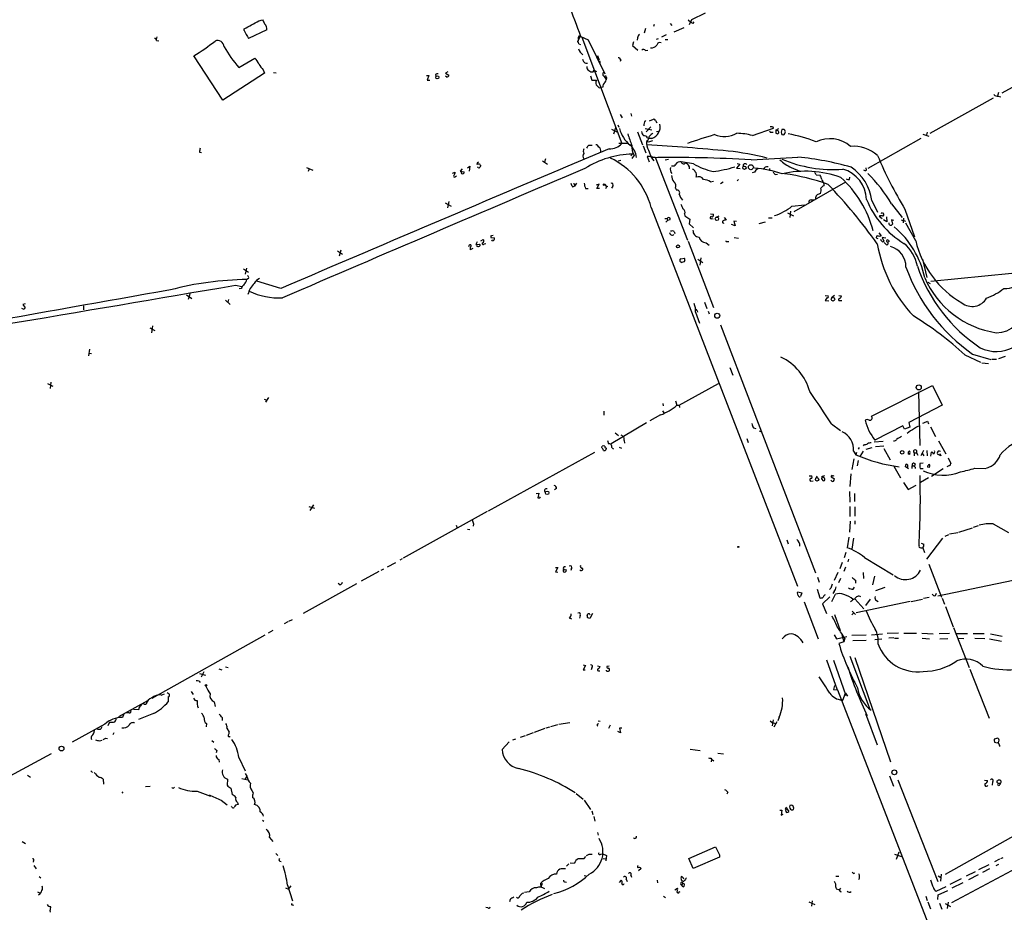
# Model space of a CAD drawing. Extents: x 8 to 972, y 8 to 903.
# Drawn here: x 332 to 581, y 279 to 505 of the extents above; entities that cross this region are included whole.
import ezdxf

# ---------------------------------------------------------------- set-up
doc = ezdxf.new("R2010")
doc.units = 0
doc.header["$MEASUREMENT"] = 0
doc.layers.add('MAIN', color=5, linetype='CONTINUOUS')

msp = doc.modelspace()

# ---------------------------------------------------------------- linework, layer by layer
at = {"layer": 'MAIN'}
for p, q in [((505.46, 506.3913), (502.0733, 504.698)), ((392.5147, 504.444), (393.446, 504.698)), ((496.6547, 503.7666), (497.078, 503.2586)), ((501.2267, 504.698), (501.904, 504.1053)), ((502.0733, 504.698), (501.4807, 503.428)), ((502.158, 503.936), (501.904, 504.1053)), ((388.7893, 501.9886), (388.7893, 502.412)), ((394.5467, 502.158), (389.89, 500.0413)), ((490.3893, 502.4966), (490.0507, 501.3113)), ((492.5907, 503.5126), (492.4213, 503.0046)), ((500.126, 502.666), (497.586, 501.5653)), ((366.6913, 500.38), (366.522, 499.7873)), ((366.6067, 499.5333), (367.1993, 499.4486)), ((473.2867, 499.2793), (473.964, 500.634)), ((473.456, 499.7873), (473.2867, 499.2793)), ((473.5407, 498.6866), (473.964, 498.5173)), ((473.6253, 500.634), (473.964, 500.634)), ((474.0487, 500.4646), (475.9113, 499.7026)), ((474.3027, 500.2953), (484.378, 473.456)), ((475.9113, 499.7026), (480.06, 491.0666)), ((487.3413, 499.1946), (487.0873, 498.2633)), ((488.3573, 500.2106), (488.2727, 499.618)), ((493.1833, 499.872), (493.6913, 500.0413)), ((494.538, 500.38), (495.7233, 500.9726)), ((495.3847, 499.7873), (496.062, 499.7873)), ((487.0873, 498.2633), (488.442, 497.078)), ((490.3893, 496.9933), (490.982, 497.078)), ((600.8793, 497.4166), (580.644, 486.156)), ((383.3707, 484.378), (376.0047, 495.6386)), ((387.4347, 492.6753), (391.4987, 495.046)), ((478.1973, 495.7233), (478.6207, 494.538)), ((478.8747, 493.8606), (478.7053, 493.776)), ((484.124, 494.6226), (483.9547, 494.1993)), ((393.954, 491.236), (383.3707, 484.378)), ((393.6153, 492.0826), (393.954, 491.236)), ((396.24, 491.4053), (396.8327, 491.3206)), ((440.3513, 491.5746), (439.7587, 491.236)), ((439.7587, 491.236), (440.6053, 490.728)), ((477.0967, 491.5746), (477.3507, 491.998)), ((477.3507, 491.998), (477.9433, 491.6593)), ((434.9327, 490.6433), (435.5253, 490.6433)), ((435.5253, 490.6433), (435.102, 489.458)), ((435.102, 489.458), (435.7793, 489.458)), ((437.2187, 490.8973), (437.3033, 490.3893)), ((440.0973, 490.22), (439.7587, 490.474)), ((476.504, 490.5586), (476.758, 489.458)), ((476.758, 489.458), (477.9433, 489.458)), ((480.4833, 490.0506), (480.3987, 489.5426)), ((479.552, 487.68), (479.1287, 487.5953)), ((579.7973, 486.3253), (579.5433, 485.394)), ((562.4407, 475.996), (578.5273, 484.9706)), ((579.7127, 485.394), (580.39, 485.2246)), ((483.9547, 480.7373), (484.4627, 479.8906)), ((486.664, 480.9913), (486.8333, 480.314)), ((491.4053, 479.1286), (492.4213, 479.552)), ((492.9293, 479.2133), (493.268, 478.6206)), ((481.7533, 477.012), (483.2773, 476.25)), ((482.7693, 477.3506), (482.2613, 475.742)), ((483.362, 478.1126), (483.616, 477.52)), ((488.3573, 476.3346), (489.6273, 473.1173)), ((490.3047, 477.1813), (491.998, 476.8426)), ((491.744, 477.6046), (490.5587, 476.3346)), ((493.1833, 476.4193), (493.6913, 476.504)), ((517.4827, 475.4033), (522.8167, 477.266)), ((522.478, 477.6046), (521.97, 477.6046)), ((522.3087, 476.25), (522.732, 476.25)), ((523.4093, 476.758), (524.1713, 477.1813)), ((523.4093, 476.758), (523.4093, 475.996)), ((523.748, 476.6733), (523.4093, 476.758)), ((525.526, 476.9273), (524.9333, 476.9273)), ((561.6787, 476.25), (561.5093, 475.5726)), ((490.982, 474.218), (490.6433, 473.964)), ((491.1513, 473.7946), (490.6433, 473.964)), ((490.8973, 474.8953), (491.236, 474.726)), ((491.998, 474.726), (491.236, 474.726)), ((560.07, 474.726), (546.6927, 467.106)), ((560.578, 475.742), (562.102, 475.3186)), ((377.444, 471.2546), (377.952, 471.17)), ((476.0807, 473.0326), (476.8427, 473.0326)), ((483.616, 473.5406), (485.9867, 473.5406)), ((489.7967, 472.8633), (490.474, 471.0853)), ((464.312, 469.0533), (465.582, 468.2066)), ((465.074, 469.5613), (464.82, 468.7146)), ((484.124, 469.138), (483.4467, 468.9686)), ((487.0873, 470.7466), (486.664, 470.3233)), ((487.5107, 470.4926), (486.918, 469.646)), ((491.6593, 470.154), (490.8127, 470.154)), ((490.8127, 470.154), (491.3207, 468.7993)), ((491.6593, 470.154), (492.8447, 469.9846)), ((491.9133, 469.8153), (492.506, 469.0533)), ((492.8447, 469.9846), (501.0573, 448.9873)), ((495.3847, 469.3073), (496.2313, 469.4766)), ((502.5813, 468.2913), (499.4487, 468.7993)), ((404.5373, 467.36), (406.146, 466.6826)), ((405.2147, 467.0213), (404.9607, 466.344)), ((443.992, 467.0213), (443.484, 466.4286)), ((443.484, 466.4286), (444.5, 466.2593)), ((445.3467, 467.2753), (445.9393, 467.6986)), ((445.9393, 467.6986), (445.77, 466.4286)), ((447.802, 468.5453), (447.7173, 468.122)), ((448.056, 467.36), (447.8867, 467.4446)), ((448.564, 468.122), (448.6487, 467.9526)), ((514.2653, 468.2066), (513.4187, 467.1906)), ((513.4187, 467.1906), (514.35, 467.106)), ((513.588, 468.376), (514.2653, 468.2066)), ((521.8007, 467.106), (521.8853, 466.5133)), ((527.304, 467.36), (529.5053, 466.4286)), ((546.354, 466.6826), (546.2693, 467.2753)), ((441.5367, 465.9206), (442.214, 466.1746)), ((442.2987, 465.074), (442.5527, 465.2433)), ((506.8147, 463.7193), (507.5767, 463.8886)), ((509.3547, 463.296), (510.032, 463.7193)), ((513.9267, 464.312), (513.588, 463.9733)), ((517.9907, 466.1746), (517.398, 466.0053)), ((523.3247, 465.582), (523.8327, 465.6666)), ((528.066, 456.184), (541.1047, 463.7193)), ((533.5693, 465.4973), (534.5853, 465.4126)), ((542.036, 464.312), (542.1207, 464.9046)), ((471.932, 462.4493), (472.44, 462.6186)), ((472.2707, 463.3806), (472.44, 462.6186)), ((472.948, 463.3806), (472.44, 462.6186)), ((475.234, 462.026), (475.9113, 462.026)), ((478.6207, 463.1266), (477.8587, 462.8726)), ((478.028, 462.026), (478.6207, 463.1266)), ((478.7053, 462.026), (478.028, 462.026)), ((480.1447, 462.9573), (480.4833, 462.4493)), ((480.4833, 462.4493), (480.2293, 461.9413)), ((482.092, 462.6186), (481.7533, 462.1106)), ((498.0093, 462.1106), (498.2633, 461.6026)), ((535.5167, 463.296), (535.5167, 462.7033)), ((440.6053, 458.724), (440.2667, 457.1153)), ((532.2993, 459.1473), (532.9767, 459.1473)), ((547.7087, 458.978), (549.148, 456.0146)), ((439.674, 458.3853), (441.198, 457.5386)), ((491.8287, 457.2), (528.9127, 361.3573)), ((527.1347, 456.2686), (526.9653, 454.66)), ((527.4733, 457.5386), (530.6907, 457.8773)), ((552.704, 458.1313), (555.4133, 454.66)), ((556.0907, 456.7766), (558.4613, 449.834)), ((495.3, 454.406), (495.8927, 454.406)), ((495.9773, 453.898), (495.554, 453.4746)), ((495.8927, 454.406), (495.9773, 453.898)), ((496.57, 454.0673), (495.9773, 453.898)), ((500.2953, 455.5913), (500.38, 455.0833)), ((500.38, 455.0833), (501.65, 454.2366)), ((501.65, 454.2366), (501.4807, 453.0513)), ((506.8147, 455.5913), (507.5767, 455.5066)), ((507.1533, 454.406), (507.492, 454.3213)), ((508.254, 454.7446), (509.016, 455.0833)), ((510.286, 454.66), (510.794, 454.0673)), ((513.4187, 453.644), (512.7413, 453.7286)), ((512.7413, 453.7286), (513.08, 452.5433)), ((521.5467, 454.5753), (522.478, 454.5753)), ((523.0707, 455.0833), (523.1553, 455.168)), ((526.3727, 455.8453), (527.8967, 455.0833)), ((549.7407, 455.0833), (549.5713, 454.9986)), ((549.5713, 454.9986), (550.3333, 454.406)), ((549.9947, 455.8453), (550.164, 455.7606)), ((551.5187, 453.5593), (550.672, 454.0673)), ((551.434, 454.8293), (551.5187, 453.5593)), ((553.2967, 453.898), (552.704, 454.0673)), ((552.704, 454.0673), (552.958, 452.9666)), ((555.1593, 454.0673), (556.26, 453.7286)), ((555.752, 454.4906), (555.6673, 453.3053)), ((501.4807, 453.0513), (502.5813, 452.0353)), ((513.08, 452.5433), (512.1487, 452.882)), ((520.7, 453.4746), (519.0913, 453.0513)), ((558.8, 448.818), (556.3447, 453.2206)), ((448.7333, 448.818), (449.326, 449.1566)), ((451.1887, 450.088), (451.1887, 449.6646)), ((451.1887, 449.6646), (452.12, 449.58)), ((451.612, 448.818), (451.4427, 449.072)), ((497.6707, 451.104), (497.84, 450.596)), ((512.826, 449.6646), (513.9267, 449.4953)), ((549.4867, 450.7653), (550.0793, 450.088)), ((551.2647, 449.4953), (550.3333, 449.6646)), ((550.3333, 449.6646), (550.7567, 448.7333)), ((551.8573, 448.9873), (552.1113, 448.564)), ((412.4113, 446.278), (413.6813, 445.4313)), ((413.258, 446.4473), (412.8347, 444.9233)), ((445.6853, 447.548), (445.6007, 447.294)), ((446.7013, 446.8706), (446.024, 446.532)), ((447.802, 448.564), (447.4633, 447.8866)), ((447.4633, 447.8866), (448.3947, 447.9713)), ((449.58, 448.056), (449.9187, 448.1406)), ((501.2267, 448.7333), (507.5767, 431.8846)), ((505.714, 448.31), (506.476, 447.7173)), ((511.048, 448.6486), (511.4713, 448.6486)), ((550.8413, 448.3946), (551.5187, 447.7173)), ((499.364, 444.246), (500.2953, 444.4153)), ((500.38, 443.8226), (500.126, 443.484)), ((503.5973, 444.1613), (504.8673, 443.3146)), ((504.3593, 444.5), (504.1053, 442.6373)), ((560.4933, 444.1613), (561.594, 439.5046)), ((388.62, 441.706), (389.89, 440.8593)), ((389.382, 441.8753), (389.0433, 440.3513)), ((389.89, 439.2506), (389.4667, 438.9966)), ((583.184, 440.5206), (562.61, 438.4886)), ((386.588, 437.5573), (388.1967, 437.2186)), ((388.0273, 436.7106), (387.5193, 436.626)), ((398.018, 436.7106), (392.0067, 438.5733)), ((561.848, 438.3193), (562.4407, 437.9806)), ((374.142, 435.102), (375.4967, 434.1706)), ((375.0733, 435.61), (374.5653, 433.9166)), ((384.81, 433.9166), (384.6407, 433.2393)), ((535.8553, 434.9326), (536.6173, 434.848)), ((536.2787, 434.34), (535.8553, 433.6626)), ((538.226, 434.9326), (537.464, 434.34)), ((539.3267, 434.9326), (540.004, 434.848)), ((333.0787, 431.3766), (332.486, 431.6306)), ((333.3327, 432.816), (332.74, 432.6466)), ((332.74, 432.6466), (333.3327, 431.8)), ((348.0647, 432.308), (348.0647, 431.292)), ((384.048, 433.7473), (385.2333, 432.6466)), ((505.2907, 433.2393), (505.8833, 431.6306)), ((535.8553, 433.6626), (536.7867, 433.578)), ((539.6653, 433.6626), (540.0887, 433.6626)), ((503.0893, 430.6993), (504.0207, 427.9053)), ((503.428, 431.038), (503.5127, 430.6993)), ((506.222, 430.9533), (506.476, 430.276)), ((364.9133, 426.72), (366.1833, 426.0426)), ((365.5907, 427.228), (365.3367, 425.5346)), ((509.3547, 427.482), (533.4, 364.744)), ((349.5887, 421.386), (349.3347, 419.6926)), ((349.4193, 420.37), (350.0967, 420.2853)), ((571.246, 419.9466), (575.2253, 418.084)), ((573.1933, 420.116), (577.85, 418.7613)), ((578.104, 418.846), (579.2893, 418.846)), ((579.882, 419.0153), (581.5753, 419.608)), ((511.7253, 416.7293), (512.4873, 414.782)), ((575.564, 417.9146), (577.2573, 417.7453)), ((339.0053, 412.6653), (340.36, 411.988)), ((339.852, 413.004), (339.6827, 411.3953)), ((498.9407, 407.162), (508.8467, 412.6653)), ((547.624, 404.368), (563.0333, 412.1573)), ((563.0333, 412.1573), (565.4887, 407.162)), ((394.97, 409.1093), (394.208, 407.924)), ((559.4773, 410.5486), (559.816, 397.002)), ((393.8693, 408.686), (394.5467, 408.432)), ((494.792, 407.5853), (494.8767, 406.9926)), ((498.0093, 408.2626), (498.348, 407.162)), ((498.348, 407.162), (498.9407, 407.162)), ((498.9407, 407.162), (499.0253, 406.5693)), ((565.4887, 407.162), (557.022, 402.7593)), ((479.806, 405.638), (479.806, 404.622)), ((494.1993, 404.7066), (491.49, 403.1826)), ((494.7073, 405.7226), (495.046, 405.2146)), ((481.6687, 397.51), (490.6433, 402.7593)), ((517.7367, 401.4046), (518.3293, 401.2353)), ((537.464, 402.4206), (539.75, 400.812)), ((555.5827, 401.9126), (548.4707, 398.3566)), ((556.006, 401.066), (555.5827, 401.9126)), ((557.276, 401.574), (556.006, 401.066)), ((557.022, 402.7593), (557.276, 401.574)), ((561.7633, 403.098), (562.0173, 402.4206)), ((562.5253, 401.6586), (563.7953, 399.288)), ((482.6847, 400.2193), (483.5313, 399.542)), ((484.124, 399.7113), (484.7167, 399.3726)), ((519.176, 400.7273), (519.5993, 400.558)), ((479.298, 396.494), (479.3827, 396.8326)), ((480.7373, 398.272), (480.9913, 397.4253)), ((483.7007, 396.5786), (484.2933, 396.3246)), ((484.9707, 398.272), (485.0553, 397.5946)), ((516.0433, 398.78), (516.382, 397.764)), ((544.4913, 396.494), (544.2373, 396.0706)), ((545.6767, 397.1713), (545.5073, 396.9173)), ((546.2693, 396.0706), (547.7933, 396.494)), ((550.5873, 398.018), (548.3013, 397.8486)), ((550.7567, 396.8326), (548.64, 396.6633)), ((564.5573, 398.1873), (566.42, 394.8853)), ((450.596, 380.4073), (477.52, 395.3086)), ((480.3987, 396.3246), (480.3987, 396.0706)), ((481.9227, 396.3246), (482.2613, 396.1553)), ((543.052, 395.5626), (543.6447, 394.6313)), ((543.814, 395.224), (543.6447, 394.6313)), ((545.5073, 395.5626), (544.6607, 394.208)), ((550.7567, 396.24), (552.3653, 393.3613)), ((557.276, 394.716), (556.8527, 394.8006)), ((558.3767, 395.1393), (558.3767, 394.3773)), ((558.3767, 395.1393), (558.9693, 395.1393)), ((558.9693, 395.1393), (559.308, 394.5466)), ((560.7473, 395.732), (560.07, 394.3773)), ((560.324, 395.1393), (560.832, 394.3773)), ((561.594, 395.732), (561.6787, 394.3773)), ((562.61, 394.2926), (562.7793, 395.3086)), ((565.15, 394.3773), (564.3033, 394.8006)), ((564.7267, 395.6473), (565.0653, 395.5626)), ((564.896, 394.97), (565.15, 394.3773)), ((543.1367, 393.6153), (542.6287, 390.906)), ((544.2373, 393.192), (543.9833, 391.8373)), ((553.2967, 391.7526), (554.99, 388.7893)), ((556.9373, 391.0753), (556.1753, 391.668)), ((557.8687, 391.8373), (558.2073, 391.8373)), ((558.6307, 392.3453), (558.4613, 391.8373)), ((560.6627, 392.5146), (559.816, 392.43)), ((562.1867, 391.414), (561.7633, 391.4986)), ((567.3513, 391.922), (566.674, 391.5833)), ((567.0127, 393.8693), (567.69, 392.43)), ((531.7913, 389.2973), (532.4687, 389.2973)), ((533.5693, 388.7046), (533.8233, 389.2973)), ((535.0087, 389.128), (535.7707, 389.382)), ((535.5167, 388.7893), (535.0087, 389.128)), ((537.3793, 389.0433), (538.226, 388.5353)), ((542.3747, 389.8053), (542.1207, 386.588)), ((559.9007, 391.16), (560.6627, 391.16)), ((565.7427, 391.0753), (562.7793, 389.128)), ((573.786, 391.2446), (576.58, 391.16)), ((532.13, 387.9426), (532.8073, 388.0273)), ((535.0087, 388.4506), (535.2627, 388.112)), ((555.752, 387.604), (556.8527, 385.826)), ((556.8527, 385.826), (558.8847, 386.9266)), ((562.0173, 388.7893), (559.9853, 387.604)), ((462.7033, 384.81), (463.3807, 384.8946)), ((463.3807, 384.8946), (463.1267, 383.7093)), ((463.6347, 383.7093), (463.804, 383.9633)), ((467.868, 386.08), (467.36, 385.7413)), ((542.036, 385.318), (542.1207, 382.6086)), ((543.306, 384.81), (543.306, 382.778)), ((405.13, 381.508), (406.5693, 381.0846)), ((406.3153, 381.9313), (405.384, 380.492)), ((542.1207, 381.508), (542.1207, 378.968)), ((450.2573, 380.238), (429.006, 368.4693)), ((543.3907, 381.4233), (543.3907, 379.0526)), ((442.468, 376.7666), (442.722, 376.0893)), ((446.8707, 377.1053), (446.786, 376.5126)), ((542.2053, 377.7826), (542.036, 375.0733)), ((543.3907, 377.8673), (543.3907, 377.0206)), ((573.4473, 376.2586), (574.7173, 376.682)), ((578.4427, 377.1053), (582.3373, 374.9886)), ((445.3467, 375.8353), (445.9393, 375.7506)), ((566.2507, 374.0573), (567.182, 374.4806)), ((567.3513, 374.65), (569.468, 374.9886)), ((569.722, 375.0733), (573.1933, 376.0893)), ((526.2033, 373.126), (526.542, 372.11)), ((541.8667, 373.8033), (541.4433, 371.094)), ((543.052, 373.5493), (542.6287, 370.7553)), ((560.1547, 372.2793), (560.832, 372.0253)), ((565.5733, 373.5493), (561.5093, 368.2153)), ((541.1047, 369.9086), (540.6813, 368.554)), ((560.07, 371.094), (560.578, 371.094)), ((560.578, 371.094), (561.0013, 369.9086)), ((425.0267, 366.268), (427.1433, 367.3686)), ((428.752, 368.3), (428.1593, 367.9613)), ((540.1733, 367.3686), (539.5807, 365.76)), ((541.782, 368.2153), (541.6127, 367.538)), ((545.846, 368.6386), (553.1273, 364.236)), ((562.102, 366.9453), (565.3193, 358.5633)), ((422.91, 365.0826), (418.4227, 362.6273)), ((424.0107, 365.6753), (423.3333, 365.3366)), ((467.614, 366.0986), (468.2067, 366.0986)), ((468.2067, 366.0986), (467.614, 364.998)), ((467.614, 364.998), (468.2067, 364.9133)), ((471.678, 365.8446), (471.5087, 365.3366)), ((539.0727, 364.8286), (538.1413, 362.7966)), ((541.02, 366.1833), (540.5967, 365.0826)), ((545.5073, 364.8286), (545.592, 363.3046)), ((417.2373, 361.95), (403.6907, 354.4146)), ((413.004, 361.696), (412.5807, 362.0346)), ((533.908, 363.6433), (534.3313, 362.3733)), ((539.75, 363.3046), (539.242, 362.204)), ((543.56, 362.8813), (543.56, 362.1193)), ((548.386, 363.8973), (547.878, 361.696)), ((564.388, 358.902), (583.438, 362.8813)), ((528.9127, 359.664), (528.9973, 359.918)), ((528.9973, 359.918), (529.9287, 359.664)), ((529.9287, 359.664), (529.6747, 358.7326)), ((533.8233, 360.5953), (534.5007, 358.394)), ((537.2947, 360.8493), (536.956, 360.5106)), ((537.5487, 357.4626), (538.48, 359.3253)), ((538.1413, 360.0026), (537.8027, 359.4946)), ((542.9673, 360.5953), (543.306, 361.1033)), ((551.0107, 361.0186), (548.64, 360.172)), ((563.7953, 358.9866), (564.0493, 359.5793)), ((530.5213, 357.378), (534.0773, 348.0646)), ((537.0407, 358.648), (535.178, 356.87)), ((535.178, 356.87), (536.194, 354.4146)), ((543.3907, 358.14), (545.6767, 355.6)), ((557.3607, 357.4626), (543.7293, 354.584)), ((547.2853, 358.0553), (546.1, 356.4466)), ((548.894, 357.7166), (549.3173, 357.4626)), ((557.6147, 357.4626), (560.4933, 358.0553)), ((562.1867, 358.4786), (560.7473, 358.2246)), ((565.4887, 358.3093), (566.0813, 356.7853)), ((476.9273, 354.4146), (476.3347, 353.1446)), ((538.226, 354.1606), (539.6653, 350.1813)), ((542.6287, 354.076), (543.052, 354.4993)), ((542.7133, 355.0073), (543.56, 354.1606)), ((566.3353, 356.1926), (568.2827, 351.1126)), ((399.796, 352.298), (398.8647, 351.79)), ((400.05, 352.4673), (400.9813, 352.8906)), ((471.0853, 353.314), (471.678, 353.06)), ((473.8793, 353.9066), (473.71, 353.2293)), ((396.0707, 350.1813), (394.8853, 349.504)), ((538.1413, 349.0806), (538.734, 348.0646)), ((540.0887, 349.1653), (540.5967, 347.3026)), ((547.624, 349.0806), (550.418, 349.3346)), ((554.482, 349.504), (551.6033, 349.4193)), ((555.8367, 349.504), (558.9693, 349.504)), ((560.324, 349.504), (563.2027, 349.3346)), ((567.3513, 349.4193), (564.7267, 349.3346)), ((568.3673, 350.9433), (572.3467, 340.7833)), ((569.0447, 349.4193), (571.9233, 349.4193)), ((573.3627, 349.4193), (576.1567, 349.4193)), ((577.7653, 349.3346), (580.7287, 348.742)), ((394.0387, 348.996), (365.4213, 332.9093)), ((538.734, 348.0646), (541.3587, 348.6573)), ((540.5967, 347.3026), (539.3267, 346.8793)), ((540.8507, 348.1493), (540.5967, 347.3026)), ((546.2693, 348.996), (542.6287, 348.9113)), ((542.8827, 347.6413), (546.2693, 347.726)), ((548.4707, 347.8953), (550.2487, 348.0646)), ((553.2967, 348.3186), (552.0267, 348.234)), ((553.466, 348.234), (554.482, 348.234)), ((560.4087, 348.234), (562.2713, 348.0646)), ((564.896, 348.0646), (566.928, 348.1493)), ((569.3833, 348.234), (570.992, 348.1493)), ((573.786, 348.234), (576.326, 348.1493)), ((577.5113, 348.0646), (580.5593, 347.472)), ((536.194, 342.7306), (538.9033, 335.1106)), ((537.972, 342.646), (541.1047, 333.6713)), ((542.1207, 343.662), (547.2007, 330.2)), ((543.3907, 343.3233), (552.45, 316.9073)), ((377.444, 339.2593), (378.968, 338.836)), ((378.5447, 339.6826), (377.8673, 338.328)), ((382.3547, 340.4446), (383.1167, 340.1906)), ((384.048, 340.9526), (384.7253, 340.7833)), ((474.6413, 341.4606), (475.234, 341.2913)), ((475.234, 341.2913), (474.6413, 340.1906)), ((474.6413, 340.1906), (475.1493, 340.1906)), ((476.758, 340.6986), (476.5887, 340.1906)), ((478.1973, 341.2066), (478.8747, 341.0373)), ((478.4513, 339.9366), (478.79, 339.9366)), ((481.1607, 341.122), (480.568, 341.0373)), ((572.516, 340.36), (577.4267, 327.914)), ((377.3593, 337.312), (377.6133, 336.9733)), ((367.792, 333.756), (368.6387, 334.0946)), ((369.316, 334.4333), (369.824, 334.0946)), ((375.3273, 334.6873), (375.8353, 333.9253)), ((538.226, 336.2113), (537.972, 335.1953)), ((537.972, 335.1953), (538.988, 335.1106)), ((538.988, 335.1106), (567.5207, 261.5353)), ((540.3427, 332.486), (541.02, 334.264)), ((541.02, 334.264), (541.528, 333.502)), ((364.3207, 332.3166), (356.9547, 328.2526)), ((369.57, 333.3326), (369.57, 332.0626)), ((381.1693, 332.0626), (381.4233, 330.8773)), ((540.0887, 332.5706), (540.3427, 332.486)), ((359.664, 329.2686), (358.9867, 329.2686)), ((360.7647, 330.2), (362.1193, 330.1153)), ((365.8447, 329.0993), (362.0347, 327.5753)), ((363.474, 331.47), (363.982, 331.47)), ((546.1, 329.0993), (549.0633, 321.2253)), ((354.6687, 326.898), (354.2453, 326.0513)), ((358.3093, 329.0146), (357.9707, 328.0833)), ((383.2013, 328.0833), (383.2013, 327.3213)), ((468.4607, 326.39), (471.2547, 326.8133)), ((478.3667, 327.2366), (478.8747, 327.152)), ((521.97, 327.2366), (522.478, 326.8133)), ((522.732, 327.4906), (522.478, 326.0513)), ((522.478, 326.8133), (523.3247, 326.5593)), ((523.6633, 326.9826), (522.9013, 325.7126)), ((524.256, 328.168), (523.9173, 327.2366)), ((353.4833, 326.39), (345.186, 321.9026)), ((350.774, 324.4426), (350.8587, 324.866)), ((355.7693, 324.2733), (355.5153, 323.7653)), ((379.222, 326.5593), (379.1373, 325.7973)), ((384.3867, 325.4586), (384.9793, 324.4426)), ((461.9413, 324.2733), (460.1633, 323.596)), ((462.28, 324.4426), (464.9893, 325.4586)), ((465.2433, 325.5433), (466.1747, 325.7973)), ((466.4287, 325.882), (468.2067, 326.3053)), ((481.4147, 326.2206), (480.9913, 325.374)), ((484.0393, 324.2733), (483.362, 324.612)), ((484.378, 325.4586), (483.7853, 325.4586)), ((483.7853, 325.4586), (484.0393, 324.2733)), ((352.2133, 322.2413), (352.806, 322.4106)), ((353.7373, 322.9186), (354.1607, 322.834)), ((380.5767, 322.326), (381.0847, 321.9026)), ((385.064, 323.342), (385.2333, 323.1726)), ((454.0673, 320.04), (455.8453, 321.9873)), ((456.7767, 322.4953), (457.5387, 322.7493)), ((459.9093, 323.5113), (458.6393, 323.088)), ((579.628, 322.9186), (578.6967, 322.6646)), ((579.4587, 321.7333), (579.628, 321.818)), ((381.8467, 319.786), (381.6773, 319.1933)), ((501.7347, 320.1246), (504.19, 319.786)), ((508.6773, 319.1086), (510.1167, 318.9393)), ((339.9367, 318.9393), (323.5113, 310.134)), ((382.3547, 317.5), (382.4393, 316.8226)), ((387.4347, 318.008), (389.0433, 314.6213)), ((506.8993, 317.8386), (507.0687, 317.5846)), ((507.0687, 317.5846), (506.984, 316.9073)), ((507.0687, 317.5846), (507.6613, 317.1613)), ((349.9273, 314.6213), (350.3507, 314.198)), ((333.9253, 313.5206), (334.6873, 313.0126)), ((353.06, 312.5046), (353.1447, 311.2346)), ((384.556, 312.5046), (384.4713, 310.9806)), ((388.1967, 312.674), (389.7207, 312.3353)), ((389.4667, 313.2666), (388.9587, 312.42)), ((389.0433, 313.944), (389.4667, 313.2666)), ((552.196, 313.3513), (553.212, 310.7266)), ((554.3127, 312.3353), (564.388, 286.5966)), ((576.2413, 312.2506), (577.0033, 312.166)), ((578.2733, 311.8273), (578.1887, 310.9806)), ((358.0553, 309.2873), (357.8013, 308.9486)), ((363.8127, 310.642), (364.998, 310.7266)), ((376.8513, 309.4566), (380.238, 308.1866)), ((385.4027, 310.2186), (385.7413, 308.61)), ((390.7367, 309.626), (391.0753, 309.0333)), ((511.2173, 309.2026), (510.9633, 308.6946)), ((579.882, 310.896), (579.5433, 311.0653)), ((382.9473, 307.1706), (384.4713, 305.9853)), ((472.8633, 308.864), (474.6413, 307.4246)), ((474.8953, 307.1706), (476.504, 304.8)), ((385.6567, 305.4773), (385.572, 305.6466)), ((387.096, 306.578), (387.2653, 306.07)), ((476.758, 304.4613), (477.012, 303.53)), ((524.4253, 304.6306), (524.9333, 304.6306)), ((524.9333, 304.6306), (524.764, 303.3606)), ((526.288, 304.8846), (525.8647, 304.7153)), ((526.1187, 305.308), (526.288, 304.8846)), ((526.288, 304.8846), (526.7113, 304.292)), ((393.446, 302.0906), (393.7847, 301.8366)), ((477.266, 303.022), (477.52, 301.8366)), ((524.764, 303.3606), (525.272, 303.6146)), ((566.3353, 288.4593), (586.3167, 299.72)), ((332.5707, 296.7566), (333.4173, 296.2486)), ((395.224, 297.7726), (396.0707, 296.7566)), ((478.1973, 299.0426), (478.3667, 298.3653)), ((501.396, 292.4386), (508.0847, 295.402)), ((335.4493, 291.9306), (335.3647, 291.5073)), ((396.748, 293.7086), (397.256, 293.2006)), ((474.8953, 292.4386), (475.3187, 292.9466)), ((476.1653, 293.5393), (476.8427, 293.5393)), ((479.044, 293.5393), (479.552, 293.624)), ((479.552, 293.624), (480.4833, 293.2006)), ((479.6367, 292.4386), (480.2293, 292.354)), ((480.4833, 293.2006), (480.314, 291.846)), ((502.4967, 289.8986), (501.396, 292.4386)), ((509.1007, 292.7773), (502.4967, 289.8986)), ((509.1007, 293.37), (509.1007, 292.7773)), ((553.466, 293.5393), (555.244, 292.9466)), ((553.974, 292.2693), (554.6513, 294.132)), ((567.944, 281.2626), (589.1107, 292.608)), ((580.0513, 292.2693), (578.7813, 291.592)), ((580.39, 292.4386), (580.9827, 292.6926)), ((335.534, 290.6606), (336.1267, 289.814)), ((470.408, 290.4913), (471.0007, 291.084)), ((471.3393, 291.338), (472.3553, 291.2533)), ((489.2887, 289.8986), (488.6113, 289.306)), ((574.802, 289.6446), (577.4267, 290.9146)), ((577.5113, 289.814), (575.7333, 288.8826)), ((579.7973, 290.9146), (579.12, 290.576)), ((336.8887, 287.8666), (337.312, 287.528)), ((474.8953, 288.1206), (475.4033, 288.036)), ((483.7853, 286.3426), (484.2933, 286.9353)), ((485.4787, 287.1893), (485.7327, 286.5966)), ((486.664, 288.2053), (486.8333, 287.6973)), ((493.3527, 286.9353), (493.4373, 286.258)), ((499.618, 286.8506), (499.4487, 287.02)), ((538.5647, 287.9513), (539.3267, 287.9513)), ((543.052, 288.6286), (543.3907, 288.798)), ((564.4727, 288.036), (565.15, 287.6126)), ((565.2347, 288.4593), (565.0653, 286.6813)), ((570.3147, 287.274), (567.436, 285.8346)), ((571.6693, 288.036), (573.9553, 289.1366)), ((574.6327, 288.29), (572.1773, 287.02)), ((399.2033, 284.988), (399.9653, 284.6493)), ((399.7113, 285.6653), (400.9813, 281.686)), ((399.9653, 284.6493), (400.6427, 285.496)), ((463.804, 286.0886), (463.8887, 285.1573)), ((464.2273, 286.0886), (463.8887, 285.1573)), ((470.0693, 286.512), (470.408, 286.4273)), ((497.84, 284.48), (498.5173, 284.9033)), ((499.872, 286.1733), (499.5333, 285.75)), ((499.9567, 285.242), (499.5333, 285.75)), ((539.75, 284.9033), (539.496, 284.5646)), ((563.9647, 284.1413), (566.5047, 285.3266)), ((564.4727, 283.21), (566.928, 284.3106)), ((570.738, 286.258), (567.944, 284.9033)), ((336.4653, 283.972), (336.9733, 283.718)), ((456.0993, 282.0246), (455.93, 281.432)), ((459.232, 283.6333), (459.5707, 283.718)), ((460.9253, 283.972), (459.74, 283.8026)), ((494.9613, 282.8713), (495.4693, 282.5326)), ((498.9407, 283.972), (499.1947, 284.0566)), ((539.6653, 284.0566), (539.9193, 283.972)), ((561.34, 282.8713), (561.6787, 281.7706)), ((564.388, 282.0246), (564.4727, 283.21)), ((339.598, 279.2306), (339.6827, 278.8073)), ((400.9813, 280.67), (401.2353, 280.5853)), ((450.4267, 279.908), (449.9187, 279.9926)), ((531.7067, 281.432), (533.2307, 280.7546)), ((532.5533, 281.686), (532.384, 280.3313)), ((561.848, 281.432), (562.5253, 279.654)), ((564.8113, 281.0933), (565.404, 279.5693)), ((566.2507, 281.0086), (567.6053, 280.2466)), ((567.0127, 281.3473), (566.7587, 279.7386))]:
    msp.add_line(p, q, dxfattribs=at)
for centre, radius in [((437.664, 490.1727), 0.3824), ((515.4261, 467.2925), 0.4152), ((517.0669, 467.4109), 0.6294), ((479.9329, 462.9997), 0.2158), ((480.568, 462.534), 0.1197), ((508.4762, 454.3531), 0.4343), ((498.614, 447.3787), 0.3678), ((537.8725, 433.9953), 0.4604), ((508.5452, 429.8347), 0.637), ((559.5631, 411.6705), 0.6403), ((555.3921, 395.2452), 0.445), ((533.8214, 388.4016), 0.4309), ((465.4893, 384.9917), 0.4205), ((513.8843, 371.3057), 0.1338), ((379.0949, 336.2537), 0.2158), ((342.5125, 320.2465), 0.607), ((553.3982, 314.2416), 0.6208), ((579.9031, 311.8697), 0.4828)]:
    msp.add_circle(centre, radius, dxfattribs=at)
for centre, radius, start, end in [((67.3667, 351.6611), 433.0505, 20.097393, 21.270859), ((-117.3574, 1434.7954), 1060.9068, 298.4954351, 298.7246137), ((647.6998, 631.1899), 283.981, 206.45046, 206.679643), ((392.586, 502.2727), 1.9641, 356.65204, 45.851957), ((502.3697, 504.0629), 0.2468, 210.93987, 30.991622), ((398.7516, 506.335), 10.8692, 203.570911, 215.383194), ((366.0139, 499.4485), 0.5988, 8.140927, 81.859073), ((352.7352, 535.2875), 45.9729, 300.4082, 308.610467), ((382.0023, 497.7485), 1.7161, 5.889994, 109.71783), ((472.5838, 498.6273), 0.9587, 3.546139, 42.848561), ((474.0064, 500.1175), 0.6419, 126.421795, 210.960695), ((489.4583, 500.1258), 1.1042, 122.481141, 175.595723), ((494.0673, 498.182), 0.8163, 68.331539, 168.267497), ((410.7729, 513.1849), 31.0695, 209.417263, 221.308992), ((476.2103, 498.2464), 2.8766, 196.766208, 234.911054), ((489.8873, 496.6365), 0.6158, 35.403577, 134.197333), ((491.9401, 499.2525), 1.6067, 259.934383, 325.739239), ((389.0835, 492.3352), 3.6307, 19.079726, 48.300409), ((475.4894, 494.7621), 1.0178, 178.31664, 284.367974), ((478.4087, 493.9876), 0.483, 344.755286, 37.859376), ((483.3682, 494.3205), 0.8139, 21.787031, 84.465227), ((398.5352, 496.9849), 6.9454, 209.906858, 224.897334), ((476.3487, 492.6823), 0.8144, 162.343781, 250.786322), ((476.8005, 492.3791), 0.8574, 212.907883, 290.212647), ((480.0318, 490.9819), 0.4798, 118.071082, 241.923298), ((437.7266, 490.3048), 0.7804, 77.463229, 130.603684), ((440.0551, 490.7702), 0.5518, 274.385964, 355.614036), ((478.8921, 488.833), 1.1362, 146.626032, 232.301044), ((481.0801, 487.7402), 1.5292, 127.710681, 182.256019), ((478.9849, 489.3987), 1.4211, 5.81169, 54.705099), ((479.6788, 489.5004), 0.7211, 310.24709, 3.354797), ((481.1868, 490.7029), 0.9594, 183.561805, 222.837328), ((478.8747, 488.3468), 0.7933, 211.357664, 288.674774), ((579.5071, 486.5022), 1.1271, 217.421985, 280.51036), ((491.484, 478.1278), 1.5416, 135.241775, 190.056204), ((492.489, 479.1032), 0.4539, 14.039305, 98.578205), ((491.7999, 479.4563), 8.3312, 195.846962, 230.447409), ((490.8413, 476.5183), 1.4713, 183.858111, 229.271992), ((491.058, 477.6217), 3.0445, 287.984429, 12.526154), ((522.2409, 476.6986), 0.4537, 194.030118, 278.59446), ((522.5204, 477.3083), 0.2993, 351.875312, 98.143638), ((523.7292, 476.2124), 0.4613, 343.399492, 87.664214), ((525.9915, 476.2923), 1.2341, 149.033059, 210.966941), ((525.1028, 476.3345), 0.6981, 255.947832, 345.97172), ((525.0179, 476.3346), 0.7807, 347.475173, 49.394725), ((1206.0437, 728.3815), 763.1435, 199.325854, 199.555042), ((489.7825, 473.9358), 1.4708, 40.718332, 86.148352), ((494.5819, 473.7136), 3.9466, 176.362266, 209.627114), ((488.2595, 475.8968), 3.1985, 328.340392, 349.585241), ((576.3317, 219.9717), 267.7345, 108.322042, 108.551232), ((661.1907, 263.9672), 271.1024, 128.54687, 128.776037), ((579.4202, 243.855), 242.6054, 107.162708, 108.844791), ((510.2887, 482.1628), 6.9544, 249.301723, 297.531915), ((513.4441, 461.9431), 14.053, 73.298647, 89.758634), ((523.7359, 476.5282), 0.6244, 238.463431, 314.208421), ((520.1828, 439.2246), 37.1503, 68.879332, 80.143865), ((537.0058, 466.4894), 8.1499, 49.580343, 114.93968), ((631.5325, 429.437), 257.5067, 170.424926, 170.654106), ((9287.2536, -20331.2438), 22590.4059, 112.94302671, 113.1722098), ((475.7627, 471.5086), 1.1214, 148.094266, 211.901396), ((477.3071, 471.4672), 1.9886, 128.076638, 156.171495), ((477.8092, 472.3764), 0.7417, 11.525044, 92.720065), ((477.9009, 471.5509), 1.1625, 349.512651, 56.885427), ((481.5369, 475.7055), 3.6238, 264.041146, 321.628847), ((483.2201, 469.3718), 4.9117, 6.173498, 48.187242), ((490.3795, 472.4843), 3.4924, 172.370123, 214.770794), ((445.0734, -243.1362), 717.7071, 84.7053254, 86.3528528), ((564.427, 499.3135), 78.284, 200.605738, 202.136239), ((504.0674, 402.7172), 69.1708, 75.652564, 83.996431), ((542.8889, 463.0608), 9.6518, 49.572231, 93.557523), ((490.2913, 383.965), 94.6529, 116.443665, 116.672875), ((475.5305, 470.2386), 0.9884, 136.738188, 223.257591), ((487.6115, 447.3436), 23.4089, 91.283144, 122.410745), ((473.1323, 452.3106), 19.3252, 14.655524, 64.344561), ((497.5009, 120.5173), 349.3427, 86.77663, 90.916463), ((499.1995, 467.5243), 1.2991, 78.9409, 148.317663), ((500.0438, 468.8664), 0.5989, 186.433167, 327.57577), ((496.3467, 937.3361), 468.4906, 272.544318, 273.996364), ((530.5534, 475.2651), 8.5469, 224.19271, 247.654833), ((537.7811, 499.408), 32.5723, 246.768981, 274.510601), ((520.5659, 388.3539), 82.065, 74.527175, 84.102995), ((642.088, 509.1602), 100.6955, 202.634151, 211.346879), ((8340.1106, -18031.305), 20100.9989, 113.03394227, 113.27148066), ((444.1011, 466.1403), 0.4163, 150.707467, 16.610914), ((448.1406, 467.2749), 0.947, 63.443066, 116.551522), ((448.2465, 467.5081), 0.2413, 217.862488, 344.742799), ((448.3099, 467.7833), 0.3787, 296.571817, 26.55152), ((498.0774, 466.8577), 1.4293, 159.424718, 225.632153), ((497.2791, 468.6829), 0.9439, 252.375116, 329.694188), ((499.8892, 467.0046), 1.6762, 0.570854, 66.807693), ((502.0311, 465.9629), 1.0178, 16.932196, 73.080214), ((511.376, 483.3043), 17.3993, 239.637988, 257.101371), ((502.0026, 465.3703), 1.3396, 339.657701, 41.577419), ((504.2434, 494.7956), 28.6365, 276.513816, 287.795521), ((515.5937, 467.7904), 0.513, 28.773601, 200.112884), ((514.5432, 432.4836), 34.8778, 72.522664, 84.32733), ((519.4299, 465.5822), 1.5563, 112.381136, 157.627074), ((521.2004, 466.4905), 1.0712, 75.865168, 160.277817), ((530.8213, 439.7502), 26.6409, 70.224856, 102.581877), ((538.1237, 459.0079), 8.2334, 1.559702, 74.364696), ((535.5055, 457.2725), 12.3218, 7.956035, 55.642903), ((546.0274, 467.2147), 0.6243, 225.77878, 301.541369), ((442.0588, 465.1727), 0.2594, 112.383739, 337.636684), ((440.6894, 466.2595), 1.527, 326.315136, 356.812677), ((499.3109, 465.2683), 2.3184, 178.524421, 221.924571), ((496.5106, 462.5763), 1.5694, 342.738101, 46.745401), ((503.809, 463.5922), 1.4231, 30.383078, 112.748701), ((504.9092, 460.9663), 3.3481, 55.310799, 87.817593), ((524.0444, 466.8945), 1.4969, 208.746399, 241.262154), ((518.7896, 414.3286), 51.8731, 69.898831, 82.443961), ((532.4694, 465.1593), 1.1506, 17.082228, 53.983609), ((531.8603, 463.7325), 3.2013, 10.42923, 31.655927), ((789.2625, 590.8039), 283.981, 206.45046, 206.679643), ((521.1617, 444.2368), 27.7912, 14.666488, 47.785806), ((541.8242, 465.4549), 1.1623, 236.890992, 280.498837), ((518.1377, 437.3596), 40.3273, 31.002645, 44.921036), ((473.8143, 463.8667), 2.3563, 191.905565, 216.980293), ((477.3001, 463.2622), 2.4077, 177.181326, 210.893153), ((481.7995, 462.9285), 0.426, 313.345502, 120.387128), ((498.4114, 460.9675), 0.6521, 324.260088, 103.126322), ((532.9161, 461.5456), 1.9235, 335.762883, 17.082142), ((536.3201, 460.8842), 1.9886, 113.828505, 141.923362), ((437.0654, 367.7021), 137.8415, 35.657888, 43.761917), ((502.3244, 461.4691), 3.4969, 194.617634, 223.486712), ((532.4476, 458.4205), 0.7417, 101.532613, 182.720065), ((534.8187, 459.4064), 1.4187, 134.557361, 180.205968), ((618.9268, 248.8989), 227.997, 111.688003, 111.917172), ((567.8169, 467.9826), 23.1782, 202.181124, 238.877266), ((795.9639, 584.4629), 322.4168, 203.084589, 203.313756), ((499.4488, 456.0147), 0.9465, 333.426827, 63.440363), ((517.9745, 469.7226), 15.4492, 289.593502, 307.940428), ((496.2631, 454.3001), 0.3852, 322.817745, 164.044389), ((507.0002, 454.6372), 0.2773, 93.349473, 303.512416), ((507.1788, 455.3119), 0.443, 243.915005, 26.073378), ((510.1379, 453.5487), 0.285, 111.812609, 301.318984), ((510.8789, 452.5427), 1.527, 93.187323, 123.684864), ((550.0793, 285.7834), 169.3002, 89.885375, 90.114591), ((550.3333, 455.6336), 0.2116, 36.859073, 143.124688), ((550.4745, 455.3372), 0.2602, 257.454468, 40.620402), ((550.5239, 455.5913), 0.1706, 330.234291, 97.137512), ((497.1353, 450.3792), 0.9011, 53.547217, 116.070252), ((504.0039, 451.3429), 1.595, 176.416271, 267.560221), ((552.4924, 453.1783), 0.4827, 164.745922, 254.734472), ((552.306, 453.6695), 0.9587, 273.546139, 312.848561), ((538.5319, 434.6581), 23.0513, 11.921903, 49.89515), ((448.8373, 448.8141), 0.5968, 302.358529, 35.024268), ((451.1751, 451.2575), 1.1696, 270.666257, 301.219165), ((451.6121, 449.3683), 0.5503, 269.989588, 22.627074), ((497.1186, 450.854), 0.6333, 180.361882, 317.559574), ((505.6799, 450.0857), 1.776, 190.918303, 271.100155), ((510.921, 448.8179), 0.2117, 179.972935, 306.875312), ((549.1587, 449.752), 0.3493, 105.850759, 282.229932), ((549.5713, 451.5691), 1.5658, 251.068631, 288.931369), ((550.3586, 449.1735), 0.4537, 171.405541, 255.982133), ((551.6977, 448.7528), 0.2836, 55.760914, 285.334856), ((582.9504, 454.5276), 24.8161, 193.301544, 239.844342), ((445.9817, 447.5057), 0.2993, 351.856362, 171.878017), ((446.7719, 446.8283), 0.8045, 127.875608, 201.61228), ((447.9713, 447.6679), 0.3352, 139.270772, 300.351163), ((448.1868, 447.7096), 0.3342, 262.071139, 51.53563), ((449.3175, 448.0983), 0.2658, 127.219048, 350.845888), ((583.7759, 453.9823), 35.2148, 189.688399, 223.441703), ((550.5027, 448.8392), 0.2752, 202.632677, 337.367323), ((551.2646, 448.2253), 0.568, 296.574073, 26.56054), ((550.8113, 442.0933), 5.5335, 0.372758, 72.774022), ((549.5022, 440.5398), 9.8943, 10.738004, 50.192205), ((499.4346, 443.865), 0.3875, 100.497939, 213.11188), ((499.4497, 443.9921), 0.9456, 349.674018, 26.586729), ((499.9856, 444.4163), 1.1614, 221.068974, 251.547891), ((542.222, 316.3994), 133.8752, 108.327138, 108.556321), ((599.7656, 457.9084), 46.1991, 199.97108, 234.888477), ((597.6775, 455.5506), 40.6461, 198.90198, 236.326196), ((390.6869, 357.0555), 81.9502, 90.853139, 104.565156), ((387.4309, 439.3738), 2.0704, 311.002913, 349.503081), ((389.2551, 439.4623), 0.6693, 341.559637, 55.310261), ((393.8164, 436.6851), 2.8043, 113.816445, 152.485543), ((582.6167, 448.7509), 23.4657, 203.430776, 261.639336), ((-1873.2438, 13594.8454), 13349.9464, 279.23218022, 279.74575418), ((4828.244, -24739.7964), 25567.845, 100.04177248, 100.27095528), ((391.5118, 435.1125), 3.8335, 135.250475, 155.362339), ((395.0641, 433.9703), 5.4801, 132.962798, 167.176456), ((570.1532, 451.2581), 18.2374, 291.203364, 307.091511), ((581.4521, 443.1191), 6.4155, 267.318887, 315.944139), ((397.6953, 452.2396), 17.9151, 244.771369, 272.38653), ((536.3845, 434.6363), 0.3147, 250.349851, 42.282263), ((539.546, 433.9051), 0.2702, 100.665252, 296.195284), ((539.1936, 434.9266), 0.8142, 291.80141, 354.460259), ((573.0904, 436.4443), 4.2637, 232.316538, 329.109299), ((333.6288, 431.3345), 0.5517, 122.460041, 175.623597), ((496.6453, 430.8348), 6.4454, 358.795401, 18.693568), ((503.1317, 431.0803), 0.2993, 351.875312, 98.143638), ((579.2926, 432.4781), 6.9441, 269.274713, 357.897166), ((514.2017, 357.7814), 84.3716, 47.459751, 58.562444), ((579.2259, 429.9343), 9.17, 243.544764, 354.189807), ((518.8442, 407.0818), 13.5888, 15.150465, 64.570173), ((390.7621, 310.0664), 173.3515, 32.191912, 35.459885), ((487.9157, 420.0561), 16.5859, 292.262641, 308.975472), ((547.1364, 403.9716), 0.6285, 260.372807, 39.109781), ((520.4632, 403.0852), 3.2028, 190.43141, 211.649458), ((546.5233, 402.6745), 0.8468, 53.136869, 126.863131), ((558.604, 406.4386), 12.9616, 193.77647, 218.574756), ((559.8864, 399.8669), 1.9757, 96.968545, 136.16278), ((434.1797, 699.1479), 322.3711, 293.084573, 293.313772), ((483.7431, 398.5683), 1.2629, 346.430326, 39.560428), ((538.0787, 395.9463), 4.9881, 355.588256, 65.170467), ((745.0956, 81.4293), 370.2402, 120.849154, 121.078353), ((564.9413, 388.9964), 13.8485, 117.8994, 127.043335), ((478.0959, 395.3276), 1.675, 13.971531, 44.136456), ((479.7213, 396.1979), 0.7194, 61.913927, 118.079046), ((480.5087, 396.7649), 0.4538, 171.419912, 255.972943), ((481.055, 396.2402), 1.1868, 58.861544, 93.07673), ((479.6648, 396.2092), 2.2608, 2.925809, 27.581727), ((545.5615, 399.4282), 2.2598, 272.922039, 297.586725), ((547.6545, 395.4224), 2.2598, 92.922039, 117.586725), ((553.4237, 398.7376), 0.5896, 248.958303, 338.967373), ((588.8613, 387.7187), 11.0654, 100.160444, 141.339707), ((479.933, 396.1554), 0.4734, 243.434949, 349.679997), ((560.0877, 432.6115), 41.3868, 246.590471, 262.45205), ((557.8385, 394.8974), 0.9905, 130.795783, 185.608144), ((556.4671, 395.1119), 0.9006, 333.921483, 36.475463), ((558.673, 395.4356), 0.419, 315, 225), ((562.6948, 394.7161), 0.5985, 8.116564, 81.883436), ((562.991, 395.3509), 0.625, 298.299514, 28.307585), ((564.9383, 395.0123), 0.6694, 108.429535, 198.437656), ((575.1416, 396.365), 5.3669, 287.431213, 341.153174), ((557.1323, 391.6086), 0.9588, 137.155503, 176.448267), ((556.2956, 391.7449), 0.5327, 332.463356, 75.465545), ((558.292, 392.0913), 0.4234, 36.867191, 216.867191), ((388.5187, 391.4987), 169.3503, 359.885409, 0.114558), ((558.1603, 391.2729), 0.5664, 348.501589, 85.239719), ((565.5759, 392.1763), 5.7655, 177.477986, 190.152763), ((562.5742, 391.4197), 0.8147, 111.826222, 174.442654), ((561.8228, 391.8401), 0.5603, 310.498151, 36.831042), ((567.2414, 392.3622), 0.4537, 284.017867, 8.594459), ((531.8332, 388.9587), 0.7201, 331.943894, 28.049084), ((537.591, 389.1138), 0.2232, 55.312965, 198.418709), ((537.8449, 389.763), 0.4827, 254.757375, 307.88123), ((345.746, 383.6065), 214.2326, 356.810416, 1.544825), ((565.6993, 401.4637), 12.0041, 245.19239, 291.738658), ((563.47, 423.9908), 34.3327, 281.211419, 287.485935), ((467.1271, 386.1152), 0.7418, 357.279935, 78.474956), ((532.384, 388.239), 0.3903, 77.466416, 229.405074), ((535.178, 388.5776), 0.2117, 90, 216.875312), ((535.4725, 388.4196), 0.3723, 235.703876, 83.182284), ((537.7604, 388.3659), 0.4732, 190.296185, 296.559637), ((537.2685, 388.5949), 0.9594, 317.162672, 356.438195), ((465.2857, 385.5465), 0.4962, 64.757083, 233.317177), ((463.3807, 510.7092), 127.0002, 269.885409, 270.114592), ((700.6936, 462.2857), 267.7345, 198.322042, 198.551232), ((577.5115, 368.0458), 9.1072, 84.131341, 106.750826), ((526.8262, 371.3298), 2.6856, 4.003386, 44.452389), ((560.0362, 371.5173), 0.4247, 156.507351, 274.565314), ((560.0841, 371.729), 0.8045, 307.875608, 21.61228), ((536.4164, 356.9055), 15.0527, 51.212028, 70.491071), ((471.3393, 366.0986), 0.4234, 323.132809, 126.867191), ((474.3309, 366.3526), 0.4462, 145.305659, 288.434949), ((469.9122, 365.3158), 0.4027, 116.787743, 268.263864), ((469.9808, 365.9024), 0.4046, 64.651129, 309.595266), ((469.9484, 365.3124), 0.402, 263.085343, 43.780696), ((474.1333, 365.7176), 0.3943, 212.000761, 32.013085), ((556.2274, 367.1416), 4.1329, 228.075645, 335.402533), ((412.7076, 362.6697), 1.0178, 286.930557, 343.069443), ((791.4638, 276.7074), 267.7346, 161.45385, 161.683033), ((712.4591, 574.8917), 271.0633, 231.228066, 231.457253), ((359.6532, 317.0018), 174.5533, 13.917656, 14.146846), ((536.1944, 358.3513), 0.8732, 112.850523, 165.949434), ((536.7363, 361.3063), 1.9167, 317.14175, 356.461333), ((539.4375, 356.7633), 2.7351, 64.923753, 110.492297), ((539.0154, 353.4414), 6.0109, 48.89406, 74.74764), ((542.8544, 362.4436), 1.8517, 234.610514, 273.495464), ((563.5837, 359.6852), 0.7299, 209.543335, 286.851114), ((529.463, 359.0572), 0.3875, 190.497939, 303.11188), ((534.7547, 359.325), 0.965, 254.739674, 307.882794), ((544.9888, 354.6555), 3.8335, 114.637661, 134.749525), ((544.3481, 357.8078), 1.0134, 56.005721, 160.864177), ((549.2326, 358.3939), 0.7573, 153.431565, 243.438333), ((470.6623, 354.1605), 0.9463, 296.551513, 10.318385), ((473.5407, 354.1606), 0.4234, 323.124688, 126.867191), ((348.742, 396.426), 133.8753, 341.443693, 341.672876), ((475.996, 353.9066), 0.456, 21.810744, 111.79441), ((570.4706, 364.3351), 25.9063, 200.903145, 212.226761), ((475.996, 353.6527), 0.3787, 153.441716, 243.441716), ((433.7307, 226.2293), 133.8753, 71.443693, 71.672876), ((516.818, 341.7952), 23.9977, 21.971925, 29.843644), ((527.5276, 346.2397), 3.103, 94.132319, 143.976564), ((526.3551, 345.041), 4.3972, 27.16526, 77.537759), ((522.272, 337.4784), 21.4251, 29.871424, 38.357098), ((541.6832, 347.1644), 7.6476, 356.593636, 26.025944), ((598.4812, 365.1577), 61.9141, 197.170848, 208.49605), ((559.305, 350.2901), 10.61, 199.720264, 277.351947), ((560.7368, 354.3831), 14.616, 269.709521, 305.450138), ((571.4523, 336.6133), 6.276, 45.923171, 110.89423), ((476.5463, 341.0514), 0.4114, 300.966145, 95.901842), ((478.4513, 340.1906), 0.254, 90, 270), ((477.774, 341.376), 1.1516, 306.024081, 342.896174), ((480.6949, 340.1481), 0.2991, 188.089477, 278.149065), ((480.8925, 340.9385), 0.3392, 163.066164, 286.933836), ((480.9067, 340.1905), 0.3785, 243.414641, 333.448488), ((480.9207, 340.233), 0.3875, 326.88812, 79.502061), ((629.4537, 368.6919), 92.1168, 197.52559, 205.805868), ((582.2379, 363.3143), 23.1022, 253.865636, 274.240123), ((376.8091, 335.8302), 1.5807, 69.629778, 97.700518), ((477.4028, 298.2742), 69.6559, 31.109803, 35.186396), ((369.3159, 333.8406), 0.5681, 296.574073, 26.56054), ((413.4692, 354.2082), 38.9167, 207.826617, 211.120378), ((381.8543, 333.6751), 1.752, 166.146189, 246.983914), ((540.3614, 336.6513), 4.0898, 215.712913, 266.176793), ((552.88, 337.1126), 8.9378, 189.622513, 233.305752), ((363.1353, 330.979), 0.5964, 55.40144, 173.492197), ((366.0424, 331.0747), 2.098, 107.220593, 169.139435), ((367.2151, 331.2878), 2.5347, 76.844258, 135.047952), ((358.12, 342.6337), 15.5837, 299.715376, 317.28556), ((376.8026, 333.3528), 0.9527, 202.123029, 272.929976), ((381.0169, 332.0207), 4.183, 174.779529, 200.751631), ((514.472, 332.3833), 10.6534, 336.69188, 3.742096), ((359.7592, 329.6444), 0.3876, 255.784529, 51.083955), ((362.952, 330.2986), 0.8526, 118.687149, 192.414375), ((376.9995, 327.8536), 1.6362, 5.084103, 54.399227), ((357.6363, 322.1768), 5.916, 86.759625, 134.587728), ((355.1767, 580.8978), 254.0003, 269.885409, 270.114592), ((355.4308, 327.801), 0.938, 285.704595, 6.918945), ((360.5953, 325.7974), 1.0229, 65.549556, 155.562071), ((379.9576, 327.7039), 1.3606, 167.490833, 237.272364), ((381.1276, 326.7716), 2.4537, 32.315026, 57.684974), ((349.6734, 324.5273), 1.1039, 302.469202, 355.599304), ((352.0228, 325.9032), 0.7835, 231.586884, 358.449471), ((358.2973, 327.0793), 1.6141, 252.103867, 327.858782), ((383.3422, 325.7972), 1.098, 342.038641, 43.952068), ((384.3868, 324.2309), 0.6292, 312.268789, 19.661787), ((478.3667, 326.2206), 0.2678, 71.578587, 251.558284), ((350.8067, 322.9838), 0.8168, 131.451203, 209.628292), ((352.3616, 325.3955), 3.1577, 246.702057, 267.308125), ((268.7587, 492.0543), 189.2835, 296.447048, 296.676258), ((384.9369, 323.5536), 0.2468, 120.93987, 300.991622), ((377.3129, 316.7035), 10.2055, 7.343812, 35.156861), ((580.2631, 322.4528), 1.5807, 172.299482, 200.370222), ((621.4464, 491.1737), 174.5652, 255.853161, 256.082336), ((579.0407, 322.281), 0.8669, 320.818941, 47.351506), ((577.8304, 320.3159), 2.3563, 11.905565, 36.980293), ((382.5664, 321.0985), 1.4969, 208.746399, 241.262154), ((459.29, 320.3335), 5.2309, 183.216467, 258.151959), ((382.5747, 318.3805), 0.9076, 171.41367, 255.971412), ((506.7301, 318.7704), 0.947, 243.443066, 280.291859), ((668.9087, 631.0627), 449.0133, 224.885409, 225.114592), ((385.0901, 314.3163), 1.8887, 162.784416, 253.574168), ((446.4923, 268.0629), 48.5867, 57.48411, 76.037061), ((352.0492, 311.5097), 1.4183, 44.545803, 90.210066), ((392.452, 313.6974), 3.0162, 188.211501, 227.079734), ((576.2626, 312.1306), 0.7415, 281.520561, 2.736234), ((578.0858, 312.1478), 0.3713, 300.328633, 149.671367), ((370.7554, 310.6022), 0.3626, 200.938825, 339.055527), ((376.6465, 320.9475), 11.4927, 246.751004, 271.021063), ((386.8429, 312.9292), 3.0695, 219.407873, 242.017332), ((391.9764, 310.8135), 1.7167, 156.843042, 223.767972), ((510.2438, 308.7372), 1.079, 25.551009, 78.696316), ((576.707, 311.1246), 0.4073, 136.681467, 339.295776), ((579.2052, 311.8269), 1.1509, 306.018589, 342.906421), ((437.2454, 433.4445), 137.4532, 245.341776, 246.732172), ((385.2446, 307.0526), 1.6347, 29.116224, 72.31101), ((387.6461, 307.4669), 1.0453, 158.618947, 238.248509), ((393.3614, 308.102), 2.4685, 157.835246, 185.905982), ((390.1844, 306.6802), 1.3728, 333.606683, 58.287499), ((386.0038, 305.5705), 0.3594, 195.030003, 313.083337), ((387.1566, 305.1566), 0.9198, 83.213382, 170.526414), ((391.102, 304.3415), 1.7564, 355.618057, 79.768095), ((392.1582, 302.7966), 1.5727, 11.368521, 63.76896), ((526.1164, 304.9582), 0.3498, 89.623275, 223.980692), ((527.4422, 304.9206), 1.5908, 187.414948, 213.698059), ((526.0599, 304.9935), 0.9573, 273.521453, 312.879217), ((527.6772, 305.4581), 0.7968, 153.309533, 248.774066), ((527.304, 305.3249), 0.5966, 6.516257, 124.593107), ((527.5298, 305.1386), 0.4462, 251.565051, 34.694341), ((393.2041, 298.1233), 2.0502, 350.150355, 55.09292), ((473.3065, 294.0965), 6.3207, 296.890988, 32.77967), ((487.7262, 297.9331), 0.417, 202.635718, 25.29325), ((1016.5723, 548.3758), 567.9396, 206.450455, 206.679647), ((335.2517, 292.1), 0.2602, 319.39393, 102.519254), ((398.0461, 292.1438), 0.4706, 141.21089, 276.907565), ((474.7554, 290.2241), 2.6115, 122.006081, 156.789598), ((474.1333, 673.4383), 381.0005, 269.885409, 270.114592), ((391.1667, 462.6649), 189.2835, 296.453817, 296.68304), ((478.79, 293.7086), 0.3053, 146.299523, 326.315138), ((380.1254, 283.8543), 19.6695, 5.282803, 19.982484), ((469.6167, 288.2107), 1.7663, 120.708962, 171.908892), ((469.7736, 284.0076), 5.8188, 86.251686, 100.484951), ((488.7535, 290.3258), 0.4044, 124.114473, 219.611441), ((488.7665, 289.4894), 0.6634, 38.082527, 119.285299), ((467.5897, 282.4118), 5.2774, 110.386787, 135.836056), ((467.6351, 286.3215), 2.1504, 83.782502, 151.165627), ((461.9698, 303.7463), 20.8616, 284.493139, 312.879766), ((469.9705, 286.8365), 0.3392, 163.066164, 286.933836), ((483.8459, 286.4999), 0.6243, 328.458631, 44.22122), ((485.1595, 287.4693), 0.4246, 318.742988, 147.522598), ((486.4061, 288.4708), 0.3701, 314.168098, 154.764271), ((500.4641, 287.4433), 1.1001, 157.369719, 202.630281), ((499.1948, 286.9354), 0.9652, 15.251474, 74.748526), ((499.9528, 287.0777), 0.4046, 214.14965, 309.604292), ((504.0602, 284.3837), 4.527, 136.007755, 148.248309), ((627.5576, 373.4729), 119.7487, 224.885409, 225.114592), ((543.2208, 287.8243), 1.3872, 328.747238, 31.252762), ((1070.8894, 476.4977), 542.5273, 200.441454, 200.670644), ((335.4923, 285.0299), 2.1949, 303.988356, 340.869981), ((336.4496, 284.9501), 1.2866, 330.194911, 21.005858), ((462.5491, 283.2105), 1.7935, 82.34519, 154.875222), ((463.638, 283.1245), 2.0482, 51.796738, 114.519196), ((484.6711, 286.1082), 0.3002, 167.477402, 356.257012), ((497.3744, 284.6915), 1.1624, 326.890992, 10.498837), ((499.5585, 286.077), 0.328, 17.075755, 265.593255), ((499.8212, 285.6992), 0.4768, 286.508202, 83.88407), ((707.6055, 371.0026), 189.2834, 206.45383, 206.683054), ((543.3256, 286.0037), 4.8456, 179.996453, 195.190614), ((581.338, 453.9992), 174.5653, 255.845177, 256.07436), ((666.4959, 368.9605), 152.6259, 213.57026, 213.799443), ((564.6048, 285.3477), 1.3657, 195.270573, 242.050165), ((457.9476, 280.1482), 2.6338, 110.372473, 134.567756), ((458.06, 282.965), 0.4948, 224.647894, 358.957742), ((289.5684, 452.6196), 239.4621, 314.885409, 315.114591), ((477.5525, 252.1735), 32.937, 109.114059, 124.507394), ((460.4431, 284.8129), 3.4673, 268.175405, 320.711523), ((448.9553, 312.8655), 33.4033, 295.103274, 300.692357), ((498.6444, 284.0143), 0.2994, 171.878017, 351.875312), ((542.0017, 284.7037), 0.7925, 225.204481, 305.266231), ((339.852, 281.3472), 1.1039, 212.469202, 265.599304), ((338.1588, 279.9925), 1.6284, 332.103644, 8.977017), ((400.9813, 280.8816), 0.2116, 143.124688, 270), ((450.6696, 280.1597), 0.3497, 226.019308, 0.376833), ((458.8145, 281.7938), 1.5825, 229.785114, 343.611481)]:
    msp.add_arc(centre, radius, start, end, dxfattribs=at)

doc.saveas('drawing.dxf')
